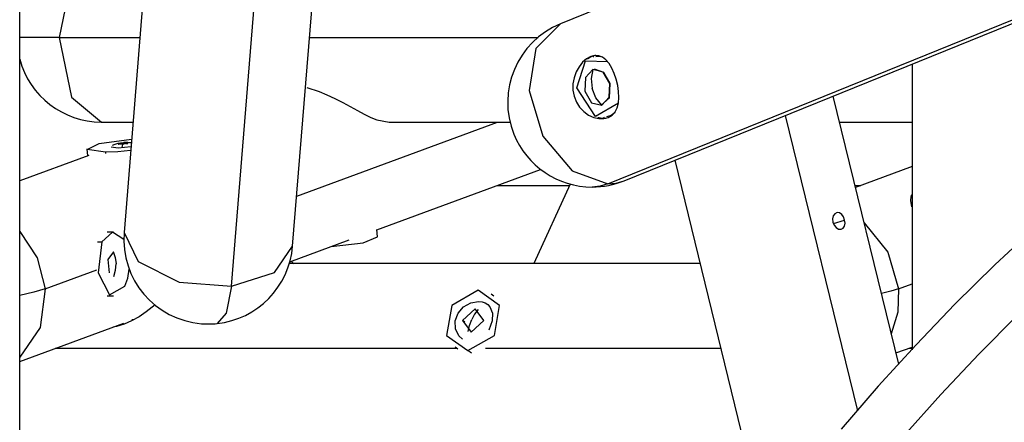
# Model space of a CAD drawing. Units: inches. Extents: x 210 to 383, y 99 to 321.
# Drawn here: x 294 to 302, y 278 to 281 of the extents above; entities that cross this region are included whole.
import ezdxf

# ---------------------------------------------------------------- set-up
doc = ezdxf.new("R2010")
doc.units = ezdxf.units.IN
doc.header["$MEASUREMENT"] = 0
doc.layers.add('Ebene 1', color=7, linetype='Continuous')

msp = doc.modelspace()

# ---------------------------------------------------------------- linework, layer by layer
at = {"layer": 'Ebene 1', "color": 179, "lineweight": 25, "true_color": 0x1a171b}
for points in [[(295.7385, 278.9461), (296.7852, 291.8652)], [(307.6308, 284.8145), (298.4224, 281.0831)], [(294.011, 270.5656), (294.011, 283.9499)], [(298.8086, 279.779), (307.6308, 283.3538)], [(298.9406, 279.8039), (307.6308, 283.3255)], [(295.1632, 283.0964), (294.8623, 279.3835)], [(296.2377, 279.272), (296.5125, 282.6627)], [(294.011, 270.5656), (294.011, 282.4329)], [(294.011, 279.8045), (294.011, 282.4325)], [(294.6774, 281.6633), (294.4335, 281.461), (294.3328, 280.9732)], [(298.4224, 281.0831), (298.2209, 280.8826), (298.1668, 280.5417), (298.2771, 280.1695), (298.5165, 279.8852), (298.8086, 279.779)], [(294.3328, 280.9732), (294.1299, 280.9732), (294.011, 280.9732)], [(294.3328, 280.9732), (294.4335, 280.4854), (294.6774, 280.2832)], [(294.3328, 280.9732), (294.991, 280.9732)], [(296.3757, 280.9732), (298.2392, 280.9732)], [(298.6688, 280.8171), (298.635, 280.7982), (298.6026, 280.7703), (298.574, 280.7339), (298.5499, 280.6919), (298.533, 280.6447), (298.5237, 280.5946), (298.5237, 280.5436), (298.533, 280.493), (298.552, 280.4458), (298.5788, 280.4034), (298.6133, 280.3681), (298.6515, 280.3407), (298.6932, 280.3216), (298.7353, 280.3117), (298.7759, 280.3112), (298.8124, 280.3202)], [(298.6822, 280.8192), (298.6615, 280.809), (298.6426, 280.7949)], [(298.8124, 280.3202), (298.8434, 280.339), (298.8679, 280.3653), (298.8848, 280.3992), (298.8951, 280.439), (298.8989, 280.4838), (298.8968, 280.5317), (298.8892, 280.5818), (298.8775, 280.6316), (298.8613, 280.6797), (298.8417, 280.7229), (298.8186, 280.7603), (298.7935, 280.7904), (298.7656, 280.812), (298.7353, 280.8239), (298.7029, 280.8258), (298.6688, 280.8171)], [(298.6688, 280.8171), (298.6822, 280.8192)], [(298.7084, 280.8271), (298.6949, 280.8239), (298.6822, 280.8192)], [(298.6932, 280.814), (298.6894, 280.8134)], [(298.7101, 280.8171), (298.737, 280.819), (298.7638, 280.8154)], [(298.5558, 280.5632), (298.6267, 280.7834), (298.809, 280.778)], [(298.6874, 280.711), (298.626, 280.6457), (298.6212, 280.5336)], [(298.6874, 280.711), (298.6726, 280.6383), (298.6808, 280.5579)], [(298.8241, 280.5973), (298.7694, 280.6909), (298.6874, 280.711)], [(298.8276, 280.5979), (298.7773, 280.6878), (298.7001, 280.714)], [(301.2915, 280.7569), (301.2915, 278.4268)], [(301.2915, 280.7569), (301.2915, 279.6479)], [(296.3542, 280.5636), (296.4527, 280.5329), (296.5175, 280.5064), (296.5824, 280.4761), (296.646, 280.4428), (296.707, 280.4091), (296.7659, 280.3765), (296.822, 280.3465), (296.8744, 280.3216), (296.9243, 280.3021), (297.026, 280.2835)], [(298.8958, 280.4361), (298.7067, 280.3283), (298.5558, 280.5632)], [(298.7583, 280.4199), (298.7108, 280.4818), (298.6808, 280.5579)], [(298.7525, 280.4185), (298.821, 280.4802), (298.8276, 280.5979)], [(298.7583, 280.4199), (298.8197, 280.4854), (298.8241, 280.5973)], [(298.8276, 280.5979), (298.8241, 280.5973)], [(298.6212, 280.5336), (298.676, 280.4401), (298.7583, 280.4199)], [(301.1813, 278.3093), (300.6466, 280.4955)], [(298.7266, 280.3223), (298.7594, 280.3142), (298.7918, 280.3138)], [(298.7773, 280.3212), (298.7811, 280.3219)], [(298.8679, 280.3617), (298.8352, 280.3378), (298.798, 280.3252)], [(300.2559, 280.3374), (300.845, 277.9295)], [(294.6774, 280.2832), (294.9353, 280.2832)], [(296.271, 279.6803), (297.9098, 280.2832)], [(297.0249, 280.2832), (298.0104, 280.2832)], [(300.6983, 280.2832), (301.2915, 280.2832)], [(294.7102, 280.0375), (294.5607, 280.0603), (294.6594, 280.1095), (294.9239, 280.1438)], [(294.7582, 280.0826), (294.8146, 280.0739), (294.9189, 280.0852)], [(294.8213, 280.1025), (294.8206, 280.1021), (294.8196, 280.1021), (294.8189, 280.1018), (294.818, 280.1018), (294.8171, 280.1018), (294.8166, 280.1018), (294.8159, 280.1018), (294.8158, 280.1018), (294.8153, 280.1018), (294.8151, 280.1021), (294.8158, 280.1025), (294.8159, 280.1028), (294.8165, 280.1031), (294.8171, 280.1037), (294.8173, 280.1037)], [(294.8173, 280.1037), (294.8199, 280.1045), (294.8225, 280.1057), (294.8242, 280.1064), (294.8256, 280.1071), (294.8259, 280.1075), (294.8263, 280.1078)], [(294.8173, 280.1037), (294.8173, 280.1018)], [(294.8213, 280.1088), (294.8206, 280.1088), (294.8204, 280.1085), (294.8204, 280.1085), (294.8206, 280.1088), (294.8211, 280.1092), (294.8213, 280.1092), (294.822, 280.1095), (294.8227, 280.1095), (294.8239, 280.1099), (294.8246, 280.1099), (294.8256, 280.1102), (294.8263, 280.1102), (294.827, 280.1106), (294.8273, 280.1106)], [(294.8263, 280.1078), (294.8263, 280.1085), (294.8259, 280.1088), (294.8252, 280.1088), (294.8239, 280.1088), (294.8225, 280.1088), (294.8213, 280.1088)], [(294.8459, 280.1018), (294.8457, 280.1025), (294.8444, 280.1031), (294.8428, 280.1038), (294.8407, 280.1043), (294.8383, 280.1045), (294.8354, 280.1045), (294.8323, 280.1043), (294.829, 280.1038), (294.8259, 280.1037), (294.8225, 280.1028), (294.822, 280.1025), (294.8213, 280.1025)], [(294.8263, 280.1078), (294.8266, 280.1037)], [(294.8273, 280.1106), (294.8294, 280.1109), (294.8316, 280.1112), (294.8326, 280.1112), (294.8337, 280.1118), (294.8347, 280.1118), (294.8359, 280.1119), (294.838, 280.1124), (294.8401, 280.1126), (294.8407, 280.1126), (294.8411, 280.1126), (294.8418, 280.1126), (294.8421, 280.1131), (294.8432, 280.1131), (294.8444, 280.1133), (294.8452, 280.1133), (294.8464, 280.1133), (294.8475, 280.1138), (294.8482, 280.1138), (294.8499, 280.114), (294.8513, 280.1145), (294.8525, 280.1145), (294.8528, 280.1145), (294.8535, 280.1149), (294.8542, 280.1149), (294.8545, 280.1149), (294.8552, 280.1149), (294.8556, 280.1149), (294.8559, 280.1152)], [(294.8273, 280.1106), (294.828, 280.1038)], [(294.8506, 280.1007), (294.8478, 280.0902), (294.8451, 280.0766)], [(294.8506, 280.1007), (294.8499, 280.1007), (294.8488, 280.1007), (294.8482, 280.1007), (294.8475, 280.1007), (294.8471, 280.1011), (294.8468, 280.1011), (294.8464, 280.1014), (294.8459, 280.1018)], [(294.8562, 280.1025), (294.8559, 280.1021), (294.8556, 280.1018), (294.8549, 280.1014), (294.8542, 280.1014), (294.8535, 280.1011), (294.8525, 280.1011), (294.8518, 280.1007), (294.8506, 280.1007)], [(294.8559, 280.1152), (294.8562, 280.1152), (294.8566, 280.1152), (294.8573, 280.1152), (294.858, 280.1152), (294.8583, 280.1152), (294.8592, 280.1152), (294.8593, 280.1152), (294.8599, 280.1155), (294.8607, 280.1155), (294.8614, 280.1155)], [(294.8559, 280.1152), (294.8569, 280.1025)], [(294.8848, 280.1068), (294.8814, 280.1071), (294.8781, 280.1075), (294.8747, 280.1075), (294.8714, 280.1071), (294.868, 280.1068), (294.8652, 280.1064), (294.8623, 280.1057), (294.8599, 280.1045), (294.858, 280.1038), (294.8566, 280.1028), (294.8562, 280.1025)], [(294.8614, 280.1155), (294.8623, 280.1155), (294.8633, 280.1155), (294.864, 280.1155), (294.8647, 280.1155), (294.8652, 280.1159), (294.8654, 280.1159), (294.8659, 280.1159)], [(294.8661, 280.1159), (294.8668, 280.1064)], [(294.8922, 280.1078), (294.8919, 280.1075), (294.8912, 280.1071), (294.8909, 280.1071), (294.8902, 280.1068), (294.8893, 280.1068), (294.8885, 280.1068), (294.8876, 280.1068), (294.8866, 280.1068), (294.8859, 280.1068), (294.8852, 280.1068), (294.8848, 280.1068)], [(294.8947, 280.1138), (294.8919, 280.1138), (294.8898, 280.1133), (294.8876, 280.1131), (294.8866, 280.1126), (294.8855, 280.1119), (294.8855, 280.1118), (294.8859, 280.1109), (294.8866, 280.1102), (294.8879, 280.1095), (294.8902, 280.1088), (294.8905, 280.1088), (294.8909, 280.1088)], [(294.8855, 280.1118), (294.8859, 280.1075)], [(294.8909, 280.1088), (294.8916, 280.1085), (294.8919, 280.1085), (294.8922, 280.1081), (294.8922, 280.1078)], [(294.8909, 280.1088), (294.8909, 280.1071)], [(294.8972, 280.114), (294.8966, 280.114), (294.8962, 280.114), (294.8954, 280.1138), (294.8952, 280.1138), (294.8947, 280.1138)], [(294.5755, 280.0115), (294.011, 279.8036)], [(294.5589, 280.0644), (294.5641, 280.0072)], [(294.9162, 280.051), (294.8104, 280.0411), (294.7102, 280.0375)], [(294.7102, 280.0375), (294.7109, 280.0277)], [(299.354, 279.9715), (300.0868, 276.9776)], [(301.2915, 279.9207), (300.8288, 279.7504)], [(296.9247, 279.4053), (298.2605, 279.8971)], [(297.9053, 279.7664), (298.4951, 279.7664)], [(298.5003, 279.7779), (298.2051, 279.1299)], [(298.8086, 279.779), (298.7459, 279.7598), (298.6815, 279.7536)], [(298.8086, 279.779), (298.8765, 279.7853), (298.9406, 279.8039)], [(300.825, 279.7664), (300.8719, 279.7664)], [(301.2894, 279.5924), (301.2863, 279.6083), (301.2815, 279.6434), (301.2829, 279.6742), (301.2881, 279.694)], [(300.7403, 279.4847), (300.731, 279.5104), (300.7162, 279.5306), (300.6976, 279.543), (300.6783, 279.545), (300.6607, 279.5366), (300.648, 279.519), (300.6421, 279.4947), (300.6442, 279.4679)], [(300.6442, 279.4679), (300.6549, 279.4429), (300.6714, 279.4227), (300.6914, 279.4114), (300.7114, 279.4093), (300.7282, 279.4177), (300.7393, 279.4346), (300.7437, 279.4584), (300.7403, 279.4847)], [(300.6487, 279.4562), (300.7403, 279.4847)], [(302.2995, 279.4305), (301.9661, 279.1199), (301.6405, 278.7993), (301.3225, 278.4691), (301.0132, 278.1298), (300.7127, 277.781)], [(300.8995, 279.4622), (301.0924, 279.2241), (301.1809, 278.9249)], [(294.011, 279.3924), (294.1524, 279.1764), (294.218, 278.9249)], [(294.86, 279.3251), (294.7694, 279.3867), (294.6823, 279.3073)], [(294.7758, 279.3871), (294.7246, 279.3871)], [(294.8623, 279.3835), (294.9765, 279.1464), (295.3117, 278.9794), (295.7385, 278.9461)], [(296.5518, 279.2682), (296.8138, 279.2999), (296.9295, 279.3485)], [(296.9295, 279.3485), (296.9243, 279.4079)], [(294.6449, 279.3073), (294.6823, 279.3073)], [(294.6823, 279.3073), (294.6509, 279.0546), (294.7445, 278.8745), (294.8697, 278.9468)], [(295.7385, 278.9461), (296.0899, 279.0582), (296.2377, 279.272)], [(296.2155, 279.1447), (296.6989, 279.3225)], [(294.7758, 279.2269), (294.7296, 279.1645), (294.7412, 279.0546)], [(294.773, 279.2279), (294.7906, 279.1788), (294.7973, 279.1271)], [(294.7786, 279.0259), (294.7935, 279.075), (294.7973, 279.1271)], [(299.56, 279.1296), (296.2109, 279.1296)], [(296.2264, 279.1487), (296.237, 279.1387), (296.2474, 279.1296)], [(294.218, 278.9249), (294.6392, 279.0798)], [(294.8697, 278.9468), (294.8922, 279.0105), (294.9041, 279.0851)], [(295.7385, 278.9461), (295.6962, 278.7267), (295.6214, 278.6416)], [(301.1809, 278.9249), (301.2915, 278.9654)], [(294.218, 278.9249), (294.1274, 278.8972), (294.011, 278.8707)], [(294.218, 278.9249), (294.1786, 278.6092), (294.011, 278.3661)], [(294.7246, 278.867), (294.7758, 278.867)], [(297.7517, 278.9122), (297.5357, 278.7895), (297.4936, 278.5432), (297.6676, 278.4206)], [(297.6676, 278.4206), (297.8836, 278.5432), (297.9257, 278.7895), (297.7517, 278.9122)], [(297.8795, 278.8653), (297.8564, 278.8808)], [(301.1809, 278.9249), (301.1179, 278.9048), (301.0407, 278.8848)], [(301.1809, 278.9249), (301.1747, 278.7341), (301.1203, 278.5587)], [(295.1162, 278.795), (295.043, 278.7358), (294.9844, 278.6963), (294.9239, 278.6627), (294.8626, 278.6361), (294.8003, 278.6166), (294.7732, 278.6106)], [(297.6235, 278.5132), (297.5925, 278.5422), (297.5653, 278.5985), (297.5629, 278.6627), (297.587, 278.7253), (297.6325, 278.7764), (297.6914, 278.8097), (297.7534, 278.8212)], [(297.7534, 278.8212), (297.7823, 278.8183), (297.8078, 278.8097), (297.8295, 278.7956), (297.8468, 278.7764), (297.8667, 278.7253), (297.8661, 278.6633), (297.8388, 278.5866)], [(297.7965, 278.6664), (297.7258, 278.7609), (297.6232, 278.6664)], [(297.7506, 278.757), (297.7221, 278.7189), (297.6983, 278.6745)], [(301.2226, 277.7255), (301.5237, 278.0626), (301.8338, 278.3908), (302.1511, 278.7094)], [(294.011, 278.3332), (294.8592, 278.6455)], [(294.9381, 278.6708), (294.932, 278.6705), (294.9264, 278.6702)], [(297.6232, 278.6664), (297.6935, 278.5718), (297.7965, 278.6664)], [(297.6421, 278.6533), (297.6232, 278.6664)], [(297.6683, 278.5759), (297.6797, 278.6257), (297.6983, 278.6745)], [(301.2915, 278.4802), (301.2915, 278.4273)], [(294.2999, 278.4395), (297.5805, 278.4395)], [(297.5629, 278.4519), (297.586, 278.4359)], [(297.6962, 278.4007), (297.6676, 278.4206)], [(297.8109, 278.4395), (299.7288, 278.4395)], [(301.1592, 278.4014), (301.2915, 278.45)], [(301.2629, 278.4395), (301.2912, 278.4395)], [(294.011, 270.5656), (294.011, 278.3337)]]:
    msp.add_lwpolyline(points, dxfattribs=at)
for points in [[(298.4224, 281.0831), (298.0697, 280.94), (297.8991, 280.5374), (298.0421, 280.1843), (298.1472, 279.9247), (298.4011, 279.7536), (298.6815, 279.7536)], [(294.8623, 279.3835), (294.8316, 279.0043), (295.1148, 278.6708), (295.4945, 278.6402), (295.5368, 278.6367), (295.579, 278.6371), (295.6214, 278.6416)]]:
    msp.add_open_spline(points, degree=3, knots=[0, 0, 0, 0, 1, 1, 1, 2, 2, 2, 2], dxfattribs=at)
for points in [[(294.011, 280.7949), (294.0914, 280.4942), (294.366, 280.2832), (294.6774, 280.2832)], [(294.8573, 280.1152), (294.8259, 280.1124), (294.7953, 280.1045), (294.7663, 280.0916)], [(294.8614, 280.1155), (294.86, 280.1155), (294.8587, 280.1152), (294.8573, 280.1152)], [(294.8652, 280.1159), (294.864, 280.1155), (294.8626, 280.1155), (294.8614, 280.1155)], [(294.9215, 280.1133), (294.9028, 280.1159), (294.8838, 280.1169), (294.8652, 280.1159)], [(298.6815, 279.7536), (298.77, 279.7536), (298.8582, 279.7709), (298.9406, 279.8039)], [(295.6214, 278.6416), (295.9506, 278.6758), (296.2109, 278.9421), (296.2377, 279.272)]]:
    msp.add_open_spline(points, degree=3, dxfattribs=at)

doc.saveas('drawing.dxf')
